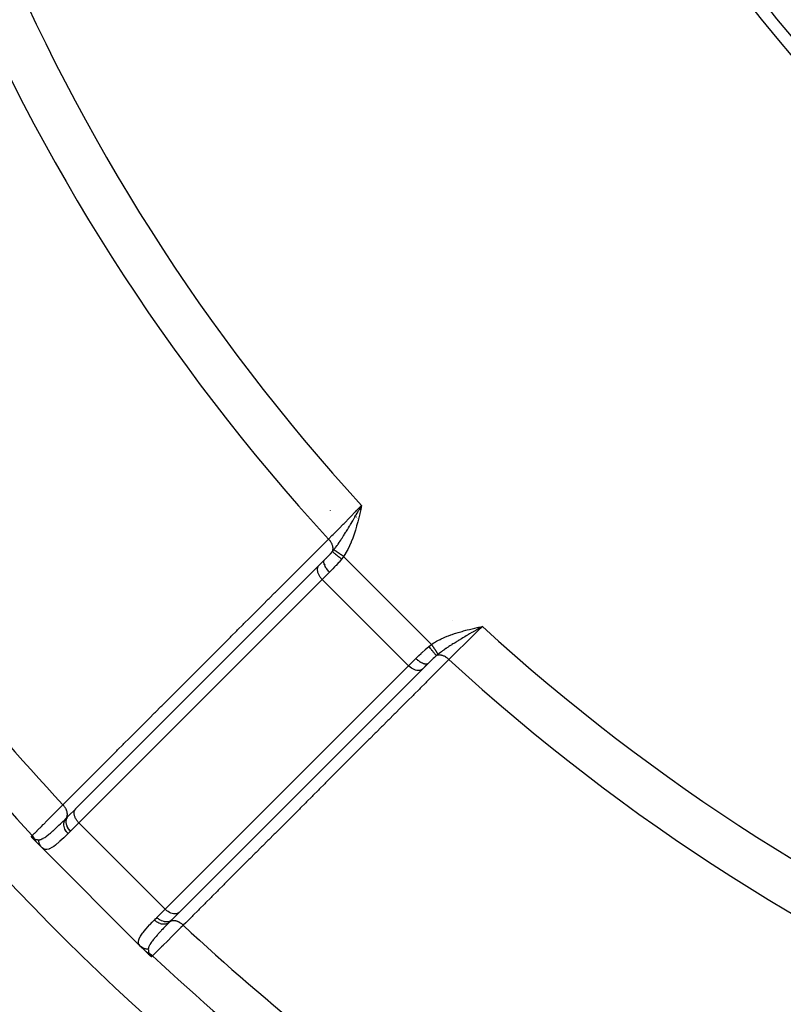
# Model space of a CAD drawing. Units: millimetres. Extents: x -345 to 575, y -396 to 396.
# Drawn here: x -324 to -292, y -74 to -34 of the extents above; entities that cross this region are included whole.
import ezdxf

# ---------------------------------------------------------------- set-up
doc = ezdxf.new("R2010")
doc.units = ezdxf.units.MM
doc.linetypes.add('DASHED', pattern=[9.652, 8.128, -1.524])
doc.layers.add('nevidi', color=4, linetype='DASHED')

msp = doc.modelspace()

# ---------------------------------------------------------------- linework, layer by layer
at = {"color": 2}
for p, q in [((-309.722, -53.839), (-309.632, -53.682)), ((-309.72, -53.839), (-309.632, -53.682)), ((-309.719, -53.84), (-309.632, -53.682)), ((-309.717, -53.84), (-309.632, -53.682)), ((-309.715, -53.84), (-309.632, -53.682)), ((-309.713, -53.841), (-309.632, -53.682)), ((-309.712, -53.841), (-309.632, -53.682)), ((-309.71, -53.842), (-309.632, -53.682)), ((-309.708, -53.842), (-309.632, -53.682)), ((-309.706, -53.842), (-309.632, -53.682)), ((-309.705, -53.843), (-309.632, -53.682)), ((-309.703, -53.843), (-309.632, -53.682)), ((-309.701, -53.844), (-309.632, -53.682)), ((-309.7, -53.844), (-309.632, -53.682)), ((-309.698, -53.844), (-309.632, -53.682)), ((-309.696, -53.845), (-309.632, -53.682)), ((-309.694, -53.845), (-309.632, -53.682)), ((-309.693, -53.846), (-309.632, -53.682)), ((-309.693, -53.787), (-309.662, -53.734)), ((-309.691, -53.846), (-309.632, -53.682)), ((-309.689, -53.846), (-309.632, -53.682)), ((-309.687, -53.847), (-309.632, -53.682)), ((-309.686, -53.847), (-309.632, -53.682)), ((-309.684, -53.848), (-309.632, -53.682)), ((-309.682, -53.848), (-309.632, -53.682)), ((-309.68, -53.848), (-309.632, -53.682)), ((-309.679, -53.849), (-309.632, -53.682)), ((-309.677, -53.849), (-309.632, -53.682)), ((-309.675, -53.85), (-309.632, -53.682)), ((-309.674, -53.85), (-309.632, -53.682)), ((-309.672, -53.85), (-309.632, -53.682)), ((-311.371, -56.129), (-311.148, -55.905)), ((-311.382, -56.14), (-321.352, -66.11)), ((-311.382, -56.14), (-311.371, -56.129)), ((-304.838, -58.672), (-304.682, -58.632)), ((-304.838, -58.67), (-304.682, -58.632)), ((-304.838, -58.668), (-304.682, -58.632)), ((-304.837, -58.676), (-304.682, -58.632)), ((-304.837, -58.675), (-304.682, -58.632)), ((-304.837, -58.673), (-304.682, -58.632)), ((-304.836, -58.681), (-304.682, -58.632)), ((-304.836, -58.679), (-304.682, -58.632)), ((-304.836, -58.678), (-304.682, -58.632)), ((-304.835, -58.684), (-304.682, -58.632)), ((-304.835, -58.683), (-304.682, -58.632)), ((-304.834, -58.689), (-304.682, -58.632)), ((-304.834, -58.687), (-304.682, -58.632)), ((-304.834, -58.686), (-304.682, -58.632)), ((-304.833, -58.694), (-304.682, -58.632)), ((-304.833, -58.692), (-304.682, -58.632)), ((-304.833, -58.69), (-304.682, -58.632)), ((-304.832, -58.698), (-304.682, -58.632)), ((-304.832, -58.697), (-304.682, -58.632)), ((-304.832, -58.695), (-304.682, -58.632)), ((-304.831, -58.701), (-304.682, -58.632)), ((-304.831, -58.7), (-304.682, -58.632)), ((-304.83, -58.706), (-304.682, -58.632)), ((-304.83, -58.705), (-304.682, -58.632)), ((-304.83, -58.703), (-304.682, -58.632)), ((-304.829, -58.711), (-304.682, -58.632)), ((-304.829, -58.709), (-304.682, -58.632)), ((-304.829, -58.708), (-304.682, -58.632)), ((-304.828, -58.716), (-304.682, -58.632)), ((-304.828, -58.714), (-304.682, -58.632)), ((-304.828, -58.712), (-304.682, -58.632)), ((-317.11, -70.352), (-307.14, -60.381)), ((-315.73, -60.478), (-315.728, -60.481)), ((-307.248, -60.49), (-307.137, -60.38)), ((-306.913, -60.154), (-307.14, -60.381)), ((-306.957, -60.199), (-307.129, -60.371)), ((-306.989, -60.232), (-306.905, -60.148)), ((-306.905, -60.148), (-306.913, -60.154)), ((-321.648, -66.405), (-321.342, -66.099)), ((-321.352, -66.11), (-321.342, -66.099)), ((-322.95, -67.471), (-323.045, -67.376)), ((-322.723, -67.699), (-322.926, -67.495)), ((-318.699, -71.723), (-322.723, -67.699)), ((-322.723, -67.699), (-318.699, -71.723)), ((-317.11, -70.352), (-317.418, -70.66)), ((-317.257, -70.5), (-317.405, -70.648)), ((-317.334, -70.577), (-317.108, -70.35)), ((-317.405, -70.648), (-317.418, -70.66)), ((-318.495, -71.926), (-318.698, -71.724)), ((-318.437, -71.984), (-318.471, -71.951)), ((-318.376, -72.045), (-318.433, -71.988))]:
    msp.add_line(p, q, dxfattribs=at)
for points in [[(-304.682, -58.632), (-304.774, -58.685), (-304.828, -58.717)], [(-323.045, -67.376), (-323.051, -67.37), (-323.053, -67.368), (-323.06, -67.362), (-323.062, -67.359), (-323.067, -67.353), (-323.071, -67.349), (-323.075, -67.345), (-323.08, -67.34), (-323.082, -67.337), (-323.087, -67.332), (-323.089, -67.33), (-323.09, -67.329), (-323.094, -67.324), (-323.097, -67.322), (-323.097, -67.321), (-323.103, -67.314), (-323.105, -67.312), (-323.11, -67.307), (-323.112, -67.303), (-323.116, -67.299), (-323.119, -67.295), (-323.122, -67.292), (-323.126, -67.287), (-323.127, -67.285), (-323.132, -67.279), (-323.133, -67.278), (-323.134, -67.277), (-323.138, -67.272), (-323.138, -67.271), (-323.142, -67.266), (-323.144, -67.264), (-323.147, -67.26), (-323.149, -67.257), (-323.151, -67.254), (-323.153, -67.251), (-323.155, -67.249), (-323.157, -67.245), (-323.158, -67.244), (-323.161, -67.24), (-323.162, -67.239), (-323.163, -67.237)], [(-318.237, -72.163), (-318.239, -72.161), (-318.24, -72.161), (-318.245, -72.157), (-318.247, -72.156), (-318.251, -72.153), (-318.254, -72.151), (-318.257, -72.149), (-318.262, -72.146), (-318.264, -72.144), (-318.27, -72.139), (-318.271, -72.138), (-318.277, -72.134), (-318.279, -72.133), (-318.279, -72.132), (-318.287, -72.126), (-318.289, -72.125), (-318.295, -72.12), (-318.299, -72.116), (-318.303, -72.112), (-318.31, -72.107), (-318.312, -72.105), (-318.321, -72.098), (-318.321, -72.097), (-318.324, -72.094), (-318.33, -72.089), (-318.332, -72.087), (-318.34, -72.08), (-318.343, -72.077), (-318.349, -72.071), (-318.355, -72.066), (-318.359, -72.062), (-318.366, -72.055), (-318.368, -72.053), (-318.376, -72.045)]]:
    msp.add_lwpolyline(points, dxfattribs=at)
for radius, start, end in [(55.5, 191.4316, 258.5684), (55, 209.4485, 240.5515)]:
    msp.add_arc((-250, 1), radius, start, end, dxfattribs=at)
at = {"layer": 'nevidi', "color": 7, "linetype": 'Continuous'}
for p, q in [((-310.901, -53.894), (-310.904, -53.892)), ((-309.848, -54.166), (-309.852, -54.163)), ((-309.798, -54.202), (-309.799, -54.201)), ((-309.783, -54.212), (-309.784, -54.211)), ((-310.213, -54.671), (-310.215, -54.668)), ((-310.369, -55.767), (-306.767, -59.369)), ((-310.947, -56.411), (-311.245, -56.709)), ((-311.245, -56.709), (-321.216, -66.68)), ((-311.245, -56.709), (-307.709, -60.245)), ((-305.909, -58.407), (-305.908, -58.406)), ((-314.313, -59.065), (-314.311, -59.067)), ((-305.945, -58.971), (-305.946, -58.97)), ((-305.131, -58.895), (-305.131, -58.895)), ((-307.709, -60.245), (-307.411, -59.947)), ((-317.68, -70.216), (-307.709, -60.245)), ((-321.216, -66.68), (-321.556, -67.02)), ((-321.216, -66.68), (-317.68, -70.216)), ((-318.02, -70.556), (-317.68, -70.216))]:
    msp.add_line(p, q, dxfattribs=at)
for points in [[(-310.988, -55.057), (-310.976, -55.045), (-310.85, -54.917), (-310.798, -54.865), (-310.774, -54.84), (-310.626, -54.691), (-310.583, -54.647), (-310.556, -54.62), (-310.387, -54.448), (-310.353, -54.414), (-310.325, -54.385), (-310.136, -54.194), (-310.113, -54.171), (-310.084, -54.141), (-309.878, -53.932), (-309.868, -53.921), (-309.838, -53.891), (-309.632, -53.682)], [(-310.773, -55.497), (-310.766, -55.488), (-310.738, -55.452), (-310.723, -55.433), (-310.697, -55.398), (-310.697, -55.397), (-310.64, -55.319), (-310.636, -55.314), (-310.627, -55.302), (-310.61, -55.277), (-310.599, -55.261), (-310.557, -55.202), (-310.55, -55.19), (-310.539, -55.174), (-310.523, -55.151), (-310.488, -55.099), (-310.464, -55.062), (-310.436, -55.021), (-310.434, -55.018), (-310.418, -54.992), (-310.385, -54.941), (-310.378, -54.93), (-310.35, -54.886), (-310.347, -54.882), (-310.328, -54.85), (-310.29, -54.79), (-310.277, -54.769), (-310.263, -54.746), (-310.217, -54.672), (-310.206, -54.653), (-310.202, -54.647), (-310.186, -54.62), (-310.175, -54.602), (-310.134, -54.534), (-310.113, -54.5), (-310.103, -54.483), (-310.086, -54.454), (-310.062, -54.414), (-310.024, -54.351), (-309.996, -54.304), (-309.994, -54.3), (-309.989, -54.291), (-309.985, -54.286), (-309.935, -54.199), (-309.916, -54.167), (-309.906, -54.15), (-309.865, -54.081), (-309.844, -54.046), (-309.842, -54.042), (-309.815, -53.995), (-309.807, -53.983), (-309.768, -53.915), (-309.754, -53.891), (-309.741, -53.87), (-309.723, -53.839)], [(-309.632, -53.682), (-309.669, -53.847), (-309.67, -53.851), (-309.708, -54.016), (-309.709, -54.02), (-309.749, -54.185), (-309.749, -54.189), (-309.791, -54.353), (-309.792, -54.357), (-309.836, -54.52), (-309.837, -54.524), (-309.885, -54.687), (-309.886, -54.691), (-309.937, -54.851), (-309.939, -54.855), (-309.994, -55.014), (-309.996, -55.018), (-310.057, -55.175), (-310.059, -55.178), (-310.126, -55.332), (-310.128, -55.336), (-310.202, -55.487), (-310.204, -55.49), (-310.287, -55.637), (-310.289, -55.641), (-310.369, -55.767)], [(-321.871, -65.937), (-321.732, -65.798), (-321.695, -65.762), (-321.473, -65.54), (-321.437, -65.503), (-321.215, -65.281), (-321.178, -65.245), (-320.956, -65.023), (-320.919, -64.986), (-320.697, -64.764), (-320.661, -64.727), (-320.439, -64.505), (-320.402, -64.469), (-320.18, -64.247), (-320.143, -64.21), (-319.921, -63.988), (-319.885, -63.952), (-319.663, -63.73), (-319.626, -63.693), (-319.404, -63.471), (-319.368, -63.435), (-319.145, -63.212), (-319.109, -63.176), (-318.887, -62.954), (-318.85, -62.917), (-318.628, -62.695), (-318.592, -62.659), (-318.369, -62.437), (-318.333, -62.4), (-318.111, -62.178), (-318.074, -62.142), (-317.852, -61.919), (-317.816, -61.883), (-317.593, -61.661), (-317.557, -61.624), (-317.335, -61.402), (-317.298, -61.366), (-317.076, -61.144), (-317.04, -61.107), (-316.817, -60.885), (-316.781, -60.849), (-316.559, -60.626), (-316.522, -60.59), (-316.3, -60.368), (-316.264, -60.331), (-316.041, -60.109), (-316.005, -60.073), (-315.783, -59.851), (-315.746, -59.814), (-315.524, -59.592), (-315.488, -59.556), (-315.265, -59.333), (-315.229, -59.297), (-315.007, -59.075), (-314.97, -59.038), (-314.748, -58.816), (-314.712, -58.78), (-314.489, -58.558), (-314.453, -58.521), (-314.231, -58.299), (-314.194, -58.263), (-313.972, -58.04), (-313.936, -58.004), (-313.713, -57.782), (-313.677, -57.745), (-313.455, -57.523), (-313.418, -57.487), (-313.196, -57.265), (-313.16, -57.228), (-312.937, -57.006), (-312.901, -56.97), (-312.679, -56.747), (-312.642, -56.711), (-312.42, -56.489), (-312.383, -56.452), (-312.161, -56.23), (-312.125, -56.194), (-311.903, -55.972), (-311.866, -55.935), (-311.644, -55.713), (-311.607, -55.677), (-311.385, -55.454), (-311.349, -55.418), (-311.127, -55.196), (-311.09, -55.16), (-310.988, -55.057)], [(-310.826, -55.563), (-310.821, -55.551), (-310.815, -55.531), (-310.815, -55.53), (-310.814, -55.528), (-310.81, -55.511), (-310.807, -55.489), (-310.806, -55.487), (-310.806, -55.486), (-310.805, -55.467), (-310.804, -55.444), (-310.804, -55.442), (-310.804, -55.441), (-310.805, -55.42), (-310.808, -55.396), (-310.808, -55.394), (-310.808, -55.393), (-310.812, -55.371), (-310.818, -55.347), (-310.818, -55.344), (-310.818, -55.344), (-310.825, -55.321), (-310.833, -55.296), (-310.834, -55.294), (-310.835, -55.293), (-310.844, -55.27), (-310.855, -55.246), (-310.856, -55.243), (-310.868, -55.219), (-310.882, -55.195), (-310.884, -55.193), (-310.884, -55.192), (-310.898, -55.169), (-310.914, -55.146), (-310.916, -55.144), (-310.916, -55.143), (-310.933, -55.121), (-310.95, -55.099), (-310.952, -55.096), (-310.953, -55.096), (-310.971, -55.075), (-310.988, -55.057)], [(-311.148, -55.905), (-311.094, -55.851), (-311.078, -55.835), (-311.067, -55.823), (-310.995, -55.749), (-310.991, -55.745), (-310.983, -55.737), (-310.978, -55.732), (-310.972, -55.725), (-310.913, -55.661), (-310.901, -55.649), (-310.883, -55.628), (-310.842, -55.581), (-310.834, -55.572), (-310.827, -55.563)], [(-310.826, -55.563), (-310.803, -55.534), (-310.799, -55.53), (-310.775, -55.5), (-310.773, -55.497)], [(-310.452, -55.875), (-310.488, -55.849), (-310.49, -55.848), (-310.497, -55.842), (-310.498, -55.841), (-310.53, -55.817), (-310.532, -55.815), (-310.547, -55.804), (-310.548, -55.803), (-310.571, -55.785), (-310.573, -55.783), (-310.595, -55.766), (-310.596, -55.765), (-310.611, -55.754), (-310.613, -55.752), (-310.64, -55.73), (-310.641, -55.73), (-310.649, -55.724), (-310.65, -55.722), (-310.682, -55.696), (-310.683, -55.696), (-310.684, -55.695), (-310.685, -55.694), (-310.716, -55.668), (-310.717, -55.667), (-310.72, -55.665), (-310.72, -55.664), (-310.744, -55.644), (-310.745, -55.643), (-310.752, -55.637), (-310.753, -55.636), (-310.769, -55.622), (-310.77, -55.621), (-310.78, -55.612), (-310.78, -55.611), (-310.79, -55.602), (-310.791, -55.602), (-310.802, -55.591), (-310.802, -55.59), (-310.807, -55.586), (-310.807, -55.585), (-310.818, -55.574), (-310.818, -55.574), (-310.819, -55.572), (-310.82, -55.572), (-310.826, -55.563)], [(-310.369, -55.767), (-310.371, -55.766), (-310.387, -55.755), (-310.389, -55.754), (-310.405, -55.743), (-310.407, -55.742), (-310.413, -55.738), (-310.414, -55.737), (-310.422, -55.731), (-310.425, -55.73), (-310.44, -55.719), (-310.443, -55.718), (-310.458, -55.708), (-310.46, -55.706), (-310.464, -55.704), (-310.465, -55.703), (-310.475, -55.696), (-310.478, -55.694), (-310.493, -55.684), (-310.495, -55.683), (-310.51, -55.673), (-310.512, -55.671), (-310.513, -55.671), (-310.514, -55.67), (-310.527, -55.662), (-310.529, -55.66), (-310.543, -55.65), (-310.546, -55.649), (-310.56, -55.64), (-310.56, -55.639), (-310.561, -55.639), (-310.562, -55.638), (-310.575, -55.629), (-310.578, -55.627), (-310.591, -55.619), (-310.593, -55.617), (-310.604, -55.61), (-310.605, -55.609), (-310.606, -55.608), (-310.608, -55.607), (-310.621, -55.599), (-310.623, -55.597), (-310.635, -55.589), (-310.637, -55.588), (-310.645, -55.583), (-310.645, -55.582), (-310.648, -55.58), (-310.65, -55.579), (-310.661, -55.571), (-310.663, -55.57), (-310.674, -55.563), (-310.675, -55.562), (-310.681, -55.558), (-310.681, -55.558), (-310.686, -55.555), (-310.687, -55.554), (-310.697, -55.547), (-310.699, -55.546), (-310.708, -55.54), (-310.709, -55.539), (-310.712, -55.537), (-310.713, -55.537), (-310.718, -55.534), (-310.719, -55.533), (-310.727, -55.527), (-310.729, -55.526), (-310.736, -55.521), (-310.737, -55.521), (-310.738, -55.52), (-310.739, -55.519), (-310.744, -55.516), (-310.745, -55.515), (-310.752, -55.511), (-310.753, -55.51), (-310.758, -55.506), (-310.759, -55.506), (-310.759, -55.506), (-310.759, -55.506), (-310.764, -55.502), (-310.765, -55.502), (-310.769, -55.499), (-310.77, -55.499), (-310.773, -55.497)], [(-310.947, -56.411), (-310.983, -56.373), (-310.985, -56.371), (-310.986, -56.37), (-311.023, -56.327), (-311.025, -56.325), (-311.029, -56.32), (-311.059, -56.28), (-311.061, -56.278), (-311.068, -56.268), (-311.092, -56.232), (-311.093, -56.23), (-311.101, -56.217), (-311.12, -56.185), (-311.121, -56.183), (-311.13, -56.166), (-311.143, -56.139), (-311.144, -56.137), (-311.152, -56.117), (-311.16, -56.095), (-311.161, -56.093), (-311.168, -56.07), (-311.172, -56.053), (-311.172, -56.051), (-311.177, -56.027), (-311.178, -56.015), (-311.178, -56.013), (-311.179, -55.988), (-311.178, -55.98), (-311.178, -55.979), (-311.174, -55.954), (-311.173, -55.949), (-311.173, -55.948), (-311.163, -55.925), (-311.162, -55.923), (-311.161, -55.922), (-311.148, -55.905)], [(-310.452, -55.875), (-310.554, -55.997), (-310.571, -56.017), (-310.573, -56.019), (-310.682, -56.139), (-310.699, -56.157), (-310.738, -56.198), (-310.809, -56.272), (-310.826, -56.29), (-310.901, -56.366), (-310.935, -56.399), (-310.947, -56.411)], [(-310.369, -55.767), (-310.405, -55.815), (-310.41, -55.822), (-310.415, -55.827), (-310.448, -55.87), (-310.452, -55.875)], [(-311.245, -56.709), (-311.261, -56.693), (-311.284, -56.668), (-311.305, -56.642), (-311.325, -56.616), (-311.343, -56.588), (-311.36, -56.561), (-311.376, -56.533), (-311.39, -56.505), (-311.402, -56.477), (-311.413, -56.449), (-311.421, -56.421), (-311.428, -56.393), (-311.433, -56.365), (-311.437, -56.339), (-311.438, -56.312), (-311.437, -56.287), (-311.435, -56.263), (-311.43, -56.239), (-311.424, -56.217), (-311.416, -56.195), (-311.406, -56.175), (-311.395, -56.157), (-311.382, -56.14)], [(-306.767, -59.369), (-306.699, -59.325), (-306.652, -59.295), (-306.561, -59.243), (-306.512, -59.216), (-306.418, -59.168), (-306.369, -59.144), (-306.274, -59.1), (-306.224, -59.078), (-306.127, -59.038), (-306.076, -59.018), (-305.977, -58.981), (-305.925, -58.962), (-305.826, -58.929), (-305.773, -58.912), (-305.672, -58.88), (-305.619, -58.865), (-305.518, -58.836), (-305.465, -58.821), (-305.363, -58.794), (-305.309, -58.78), (-305.207, -58.754), (-305.153, -58.741), (-305.049, -58.716), (-304.996, -58.704), (-304.893, -58.68), (-304.839, -58.667), (-304.736, -58.644), (-304.682, -58.632)], [(-304.828, -58.717), (-304.87, -58.741), (-304.919, -58.77), (-304.973, -58.802), (-304.983, -58.808), (-305.065, -58.856), (-305.081, -58.865), (-305.117, -58.886), (-305.21, -58.941), (-305.259, -58.97), (-305.26, -58.97), (-305.285, -58.985), (-305.301, -58.995), (-305.352, -59.025), (-305.401, -59.054), (-305.483, -59.103), (-305.491, -59.108), (-305.539, -59.137), (-305.621, -59.186), (-305.629, -59.191), (-305.672, -59.217), (-305.675, -59.219), (-305.738, -59.258), (-305.761, -59.272), (-305.807, -59.3), (-305.85, -59.328), (-305.89, -59.352), (-305.935, -59.381), (-305.942, -59.386), (-306.015, -59.433), (-306.018, -59.434), (-306.059, -59.461), (-306.093, -59.484), (-306.138, -59.514), (-306.174, -59.539), (-306.179, -59.541), (-306.255, -59.594), (-306.263, -59.6), (-306.295, -59.622), (-306.319, -59.64), (-306.361, -59.67), (-306.369, -59.675), (-306.406, -59.703), (-306.452, -59.738), (-306.477, -59.757), (-306.497, -59.773)], [(-304.682, -58.632), (-304.698, -58.648), (-304.852, -58.799), (-304.922, -58.868), (-304.951, -58.897), (-305.116, -59.059), (-305.171, -59.114), (-305.201, -59.143), (-305.373, -59.313), (-305.414, -59.354), (-305.443, -59.382), (-305.619, -59.556), (-305.648, -59.584), (-305.675, -59.611), (-305.851, -59.784), (-305.866, -59.8), (-305.892, -59.824), (-306.057, -59.988)], [(-307.411, -59.947), (-307.366, -59.901), (-307.308, -59.844), (-307.29, -59.826), (-307.198, -59.738), (-307.175, -59.716), (-307.157, -59.699), (-307.036, -59.589), (-307.019, -59.573), (-307.017, -59.571), (-306.89, -59.464), (-306.875, -59.452)], [(-306.875, -59.452), (-306.828, -59.415), (-306.827, -59.415), (-306.822, -59.41), (-306.773, -59.373), (-306.767, -59.369)], [(-306.563, -59.826), (-306.571, -59.82), (-306.572, -59.82), (-306.574, -59.818), (-306.574, -59.817), (-306.584, -59.808), (-306.585, -59.807), (-306.591, -59.802), (-306.591, -59.801), (-306.601, -59.792), (-306.602, -59.791), (-306.612, -59.78), (-306.612, -59.779), (-306.62, -59.771), (-306.621, -59.77), (-306.637, -59.752), (-306.637, -59.752), (-306.642, -59.746), (-306.643, -59.745), (-306.665, -59.72), (-306.666, -59.719), (-306.666, -59.718), (-306.667, -59.717), (-306.693, -59.687), (-306.694, -59.685), (-306.696, -59.682), (-306.697, -59.681), (-306.721, -59.652), (-306.722, -59.65), (-306.73, -59.64), (-306.731, -59.639), (-306.751, -59.614), (-306.752, -59.613), (-306.766, -59.595), (-306.767, -59.594), (-306.782, -59.575), (-306.783, -59.573), (-306.804, -59.547), (-306.804, -59.546), (-306.814, -59.534), (-306.815, -59.532), (-306.842, -59.497), (-306.842, -59.496), (-306.846, -59.491), (-306.847, -59.49), (-306.875, -59.452)], [(-306.497, -59.773), (-306.499, -59.77), (-306.499, -59.769), (-306.502, -59.765), (-306.503, -59.764), (-306.505, -59.76), (-306.506, -59.759), (-306.506, -59.759), (-306.507, -59.758), (-306.51, -59.752), (-306.511, -59.751), (-306.515, -59.745), (-306.516, -59.744), (-306.519, -59.739), (-306.519, -59.739), (-306.52, -59.737), (-306.521, -59.736), (-306.526, -59.729), (-306.527, -59.728), (-306.532, -59.72), (-306.533, -59.718), (-306.537, -59.713), (-306.537, -59.713), (-306.539, -59.71), (-306.54, -59.708), (-306.546, -59.7), (-306.547, -59.698), (-306.553, -59.689), (-306.554, -59.687), (-306.557, -59.682), (-306.558, -59.681), (-306.561, -59.677), (-306.562, -59.675), (-306.569, -59.665), (-306.57, -59.663), (-306.577, -59.652), (-306.579, -59.65), (-306.582, -59.646), (-306.582, -59.645), (-306.586, -59.639), (-306.588, -59.637), (-306.595, -59.626), (-306.597, -59.623), (-306.605, -59.612), (-306.606, -59.609), (-306.609, -59.606), (-306.609, -59.605), (-306.615, -59.597), (-306.616, -59.595), (-306.625, -59.582), (-306.626, -59.58), (-306.635, -59.567), (-306.636, -59.564), (-306.638, -59.562), (-306.639, -59.561), (-306.645, -59.551), (-306.647, -59.548), (-306.656, -59.535), (-306.658, -59.532), (-306.667, -59.518), (-306.669, -59.516), (-306.669, -59.515), (-306.67, -59.514), (-306.678, -59.502), (-306.68, -59.499), (-306.69, -59.485), (-306.691, -59.482), (-306.701, -59.468), (-306.702, -59.466), (-306.703, -59.465), (-306.703, -59.465), (-306.712, -59.451), (-306.714, -59.448), (-306.724, -59.433), (-306.726, -59.431), (-306.736, -59.416), (-306.736, -59.415), (-306.737, -59.414), (-306.738, -59.413), (-306.748, -59.398), (-306.749, -59.396), (-306.759, -59.381), (-306.761, -59.378), (-306.767, -59.369)], [(-306.057, -59.988), (-306.196, -60.127), (-306.232, -60.163), (-306.454, -60.385), (-306.491, -60.422), (-306.713, -60.644), (-306.75, -60.68), (-306.972, -60.903), (-307.008, -60.939), (-307.23, -61.161), (-307.267, -61.198), (-307.489, -61.42), (-307.525, -61.456), (-307.747, -61.679), (-307.784, -61.715), (-308.006, -61.937), (-308.043, -61.974), (-308.265, -62.196), (-308.301, -62.232), (-308.523, -62.455), (-308.56, -62.491), (-308.782, -62.713), (-308.818, -62.75), (-309.04, -62.972), (-309.077, -63.009), (-309.299, -63.231), (-309.336, -63.267), (-309.558, -63.489), (-309.594, -63.526), (-309.816, -63.748), (-309.853, -63.785), (-310.075, -64.007), (-310.111, -64.043), (-310.333, -64.265), (-310.37, -64.302), (-310.592, -64.524), (-310.629, -64.561), (-310.851, -64.783), (-310.887, -64.819), (-311.109, -65.041), (-311.146, -65.078), (-311.368, -65.3), (-311.404, -65.336), (-311.626, -65.559), (-311.663, -65.595), (-311.885, -65.817), (-311.922, -65.854), (-312.144, -66.076), (-312.18, -66.113), (-312.402, -66.335), (-312.439, -66.371), (-312.661, -66.593), (-312.697, -66.63), (-312.919, -66.852), (-312.956, -66.889), (-313.178, -67.111), (-313.215, -67.147), (-313.437, -67.369), (-313.473, -67.406), (-313.695, -67.628), (-313.732, -67.665), (-313.954, -67.887), (-313.99, -67.923), (-314.212, -68.145), (-314.249, -68.182), (-314.471, -68.404), (-314.507, -68.44), (-314.73, -68.663), (-314.766, -68.699), (-314.988, -68.921), (-315.025, -68.958), (-315.247, -69.18), (-315.283, -69.216), (-315.505, -69.439), (-315.542, -69.475), (-315.764, -69.697), (-315.8, -69.734), (-316.023, -69.956), (-316.059, -69.992), (-316.281, -70.215), (-316.318, -70.251), (-316.54, -70.473), (-316.576, -70.51), (-316.798, -70.732), (-316.835, -70.768), (-316.937, -70.871)], [(-306.913, -60.154), (-306.923, -60.162), (-306.924, -60.162), (-306.939, -60.169), (-306.949, -60.173), (-306.951, -60.173), (-306.97, -60.177), (-306.98, -60.178), (-306.981, -60.178), (-307.007, -60.179), (-307.015, -60.178), (-307.016, -60.178), (-307.048, -60.173), (-307.053, -60.172), (-307.055, -60.172), (-307.093, -60.161), (-307.095, -60.16), (-307.097, -60.16), (-307.139, -60.143), (-307.141, -60.142), (-307.185, -60.12), (-307.187, -60.119), (-307.191, -60.116), (-307.232, -60.092), (-307.234, -60.09), (-307.242, -60.085), (-307.28, -60.059), (-307.282, -60.058), (-307.294, -60.049), (-307.327, -60.023), (-307.329, -60.022), (-307.345, -60.008), (-307.373, -59.983), (-307.375, -59.982), (-307.395, -59.963), (-307.411, -59.947)], [(-306.563, -59.827), (-306.581, -59.842), (-306.636, -59.89), (-306.649, -59.901), (-306.705, -59.953), (-306.724, -59.971), (-306.725, -59.972), (-306.737, -59.983), (-306.745, -59.991), (-306.811, -60.055), (-306.823, -60.067), (-306.897, -60.139), (-306.905, -60.148)], [(-306.497, -59.773), (-306.526, -59.796), (-306.53, -59.799), (-306.56, -59.824), (-306.563, -59.826)], [(-306.057, -59.988), (-306.071, -59.974), (-306.093, -59.955), (-306.096, -59.953), (-306.096, -59.952), (-306.117, -59.935), (-306.14, -59.918), (-306.143, -59.916), (-306.144, -59.916), (-306.166, -59.901), (-306.189, -59.886), (-306.192, -59.884), (-306.193, -59.884), (-306.216, -59.87), (-306.239, -59.858), (-306.243, -59.856), (-306.266, -59.846), (-306.29, -59.836), (-306.293, -59.835), (-306.294, -59.834), (-306.317, -59.826), (-306.341, -59.819), (-306.344, -59.818), (-306.344, -59.818), (-306.367, -59.813), (-306.39, -59.809), (-306.393, -59.808), (-306.394, -59.808), (-306.416, -59.806), (-306.438, -59.804), (-306.441, -59.804), (-306.442, -59.804), (-306.463, -59.805), (-306.483, -59.806), (-306.486, -59.806), (-306.487, -59.806), (-306.507, -59.809), (-306.526, -59.814), (-306.528, -59.814), (-306.53, -59.815), (-306.548, -59.82), (-306.563, -59.826)], [(-307.14, -60.381), (-307.175, -60.406), (-307.217, -60.424), (-307.263, -60.435), (-307.312, -60.438), (-307.365, -60.433), (-307.421, -60.421), (-307.477, -60.402), (-307.533, -60.376), (-307.588, -60.343), (-307.642, -60.305), (-307.692, -60.261), (-307.709, -60.245)], [(-323.124, -67.198), (-323.123, -67.197), (-323.113, -67.188), (-323.093, -67.167), (-323.086, -67.161), (-323.044, -67.118), (-323.031, -67.105), (-323.021, -67.095), (-322.941, -67.014), (-322.927, -67), (-322.922, -66.996), (-322.822, -66.895), (-322.804, -66.877), (-322.75, -66.823), (-322.676, -66.747), (-322.655, -66.727), (-322.531, -66.602), (-322.505, -66.575), (-322.481, -66.551), (-322.309, -66.378), (-322.282, -66.351), (-322.267, -66.337), (-322.089, -66.156), (-322.058, -66.126), (-321.963, -66.03), (-321.871, -65.937)], [(-321.742, -66.498), (-321.731, -66.484), (-321.724, -66.473), (-321.721, -66.47), (-321.719, -66.466), (-321.711, -66.45), (-321.704, -66.435), (-321.703, -66.431), (-321.702, -66.429), (-321.696, -66.411), (-321.692, -66.392), (-321.691, -66.388), (-321.691, -66.388), (-321.688, -66.368), (-321.686, -66.346), (-321.686, -66.344), (-321.686, -66.341), (-321.686, -66.323), (-321.687, -66.297), (-321.687, -66.296), (-321.688, -66.291), (-321.69, -66.275), (-321.695, -66.248), (-321.696, -66.244), (-321.697, -66.239), (-321.7, -66.225), (-321.708, -66.198), (-321.711, -66.19), (-321.713, -66.185), (-321.717, -66.174), (-321.728, -66.147), (-321.733, -66.136), (-321.735, -66.131), (-321.739, -66.123), (-321.753, -66.096), (-321.761, -66.082), (-321.764, -66.077), (-321.766, -66.073), (-321.783, -66.046), (-321.795, -66.029), (-321.798, -66.024), (-321.799, -66.023), (-321.818, -65.997), (-321.833, -65.979), (-321.836, -65.976), (-321.837, -65.974), (-321.857, -65.951), (-321.871, -65.937)], [(-321.216, -66.68), (-321.232, -66.663), (-321.254, -66.638), (-321.275, -66.613), (-321.295, -66.586), (-321.314, -66.559), (-321.331, -66.532), (-321.347, -66.504), (-321.361, -66.475), (-321.373, -66.447), (-321.383, -66.419), (-321.392, -66.391), (-321.399, -66.363), (-321.404, -66.336), (-321.407, -66.309), (-321.409, -66.283), (-321.408, -66.258), (-321.405, -66.233), (-321.401, -66.21), (-321.395, -66.187), (-321.387, -66.166), (-321.377, -66.146), (-321.365, -66.127), (-321.352, -66.11)], [(-322.857, -67.371), (-322.855, -67.371), (-322.817, -67.367), (-322.8, -67.364), (-322.788, -67.361), (-322.774, -67.357), (-322.729, -67.339), (-322.686, -67.318), (-322.682, -67.316), (-322.671, -67.31), (-322.616, -67.276), (-322.57, -67.245), (-322.553, -67.233), (-322.541, -67.225), (-322.468, -67.169), (-322.439, -67.146), (-322.419, -67.13), (-322.376, -67.094), (-322.291, -67.02), (-322.277, -67.008), (-322.269, -67), (-322.185, -66.925), (-322.127, -66.871), (-322.102, -66.848), (-322.029, -66.779), (-321.966, -66.719), (-321.949, -66.702), (-321.922, -66.676), (-321.765, -66.522), (-321.757, -66.513), (-321.746, -66.503)], [(-321.657, -67.121), (-321.689, -67.086), (-321.692, -67.082), (-321.693, -67.081), (-321.725, -67.039), (-321.728, -67.034), (-321.729, -67.033), (-321.757, -66.988), (-321.76, -66.984), (-321.761, -66.983), (-321.784, -66.936), (-321.786, -66.931), (-321.787, -66.93), (-321.805, -66.882), (-321.807, -66.878), (-321.807, -66.877), (-321.82, -66.828), (-321.821, -66.824), (-321.821, -66.823), (-321.828, -66.775), (-321.829, -66.77), (-321.829, -66.769), (-321.83, -66.722), (-321.83, -66.718), (-321.83, -66.717), (-321.825, -66.671), (-321.824, -66.667), (-321.824, -66.666), (-321.814, -66.623), (-321.812, -66.619), (-321.812, -66.618), (-321.796, -66.578), (-321.795, -66.575), (-321.794, -66.574), (-321.773, -66.537), (-321.771, -66.534), (-321.77, -66.533), (-321.746, -66.503)], [(-321.746, -66.503), (-321.704, -66.461), (-321.697, -66.454), (-321.654, -66.411), (-321.651, -66.408), (-321.648, -66.405)], [(-321.556, -67.02), (-321.591, -66.982), (-321.592, -66.981), (-321.594, -66.978), (-321.629, -66.934), (-321.629, -66.933), (-321.635, -66.925), (-321.661, -66.883), (-321.662, -66.882), (-321.669, -66.869), (-321.688, -66.83), (-321.689, -66.829), (-321.696, -66.811), (-321.709, -66.776), (-321.71, -66.775), (-321.717, -66.752), (-321.724, -66.722), (-321.724, -66.721), (-321.729, -66.694), (-321.732, -66.668), (-321.732, -66.667), (-321.734, -66.636), (-321.734, -66.616), (-321.734, -66.615), (-321.731, -66.581), (-321.729, -66.566), (-321.728, -66.565), (-321.72, -66.528), (-321.717, -66.519), (-321.717, -66.518), (-321.701, -66.48), (-321.699, -66.475), (-321.698, -66.474), (-321.675, -66.437), (-321.674, -66.436), (-321.674, -66.435), (-321.648, -66.405)], [(-323.163, -67.237), (-323.163, -67.237), (-323.143, -67.217), (-323.137, -67.212), (-323.137, -67.211), (-323.124, -67.198)], [(-323.163, -67.237), (-323.161, -67.239), (-323.161, -67.239), (-323.157, -67.242), (-323.157, -67.242), (-323.154, -67.246), (-323.153, -67.246), (-323.15, -67.25), (-323.15, -67.25), (-323.146, -67.253), (-323.146, -67.253), (-323.142, -67.257), (-323.142, -67.257), (-323.138, -67.26), (-323.138, -67.26), (-323.134, -67.263), (-323.134, -67.263), (-323.131, -67.267), (-323.131, -67.267), (-323.127, -67.27), (-323.127, -67.27), (-323.124, -67.273), (-323.123, -67.273), (-323.121, -67.275), (-323.12, -67.276), (-323.12, -67.276), (-323.116, -67.279), (-323.116, -67.279), (-323.113, -67.281), (-323.113, -67.282), (-323.11, -67.284), (-323.11, -67.284), (-323.107, -67.286), (-323.106, -67.287), (-323.106, -67.287), (-323.103, -67.289), (-323.103, -67.289), (-323.1, -67.292), (-323.1, -67.292), (-323.097, -67.294), (-323.097, -67.294), (-323.094, -67.297), (-323.094, -67.297), (-323.091, -67.299), (-323.091, -67.299), (-323.088, -67.301), (-323.088, -67.301), (-323.086, -67.303), (-323.086, -67.303), (-323.083, -67.305), (-323.083, -67.305), (-323.08, -67.307), (-323.08, -67.307), (-323.078, -67.309), (-323.078, -67.309), (-323.076, -67.31), (-323.075, -67.311), (-323.075, -67.311), (-323.073, -67.312), (-323.073, -67.312), (-323.07, -67.314), (-323.07, -67.314), (-323.068, -67.316), (-323.068, -67.316), (-323.066, -67.317), (-323.066, -67.317), (-323.064, -67.319), (-323.064, -67.319), (-323.062, -67.32), (-323.062, -67.32), (-323.06, -67.322), (-323.06, -67.322), (-323.059, -67.322), (-323.058, -67.323), (-323.058, -67.323), (-323.056, -67.324), (-323.056, -67.324), (-323.054, -67.325), (-323.054, -67.325), (-323.052, -67.327), (-323.052, -67.327), (-323.05, -67.328), (-323.05, -67.328), (-323.049, -67.329), (-323.049, -67.329), (-323.047, -67.33), (-323.047, -67.33), (-323.046, -67.331), (-323.046, -67.331), (-323.044, -67.332), (-323.044, -67.332), (-323.043, -67.333), (-323.043, -67.333), (-323.041, -67.334), (-323.041, -67.334), (-323.04, -67.334), (-323.04, -67.334), (-323.039, -67.335), (-323.039, -67.335), (-323.038, -67.336), (-323.037, -67.336), (-323.036, -67.337), (-323.036, -67.337), (-323.035, -67.337), (-323.035, -67.337), (-323.034, -67.338), (-323.034, -67.338), (-323.033, -67.339), (-323.033, -67.339), (-323.032, -67.339)], [(-323.031, -67.34), (-323.051, -67.3), (-323.053, -67.295), (-323.056, -67.29), (-323.057, -67.289), (-323.085, -67.246), (-323.088, -67.241), (-323.088, -67.241), (-323.088, -67.24), (-323.124, -67.198)], [(-321.657, -67.121), (-321.749, -67.211), (-321.809, -67.268), (-321.836, -67.293), (-321.99, -67.434), (-322.014, -67.456), (-322.016, -67.458), (-322.153, -67.572), (-322.174, -67.588), (-322.243, -67.64), (-322.297, -67.676), (-322.316, -67.688), (-322.423, -67.744), (-322.433, -67.748), (-322.439, -67.75), (-322.532, -67.774), (-322.547, -67.775), (-322.588, -67.773), (-322.629, -67.762), (-322.642, -67.757), (-322.718, -67.703), (-322.723, -67.699)], [(-321.556, -67.02), (-321.6, -67.064), (-321.607, -67.071), (-321.651, -67.115), (-321.657, -67.121)], [(-323.031, -67.34), (-323.018, -67.345), (-323.006, -67.348), (-323.003, -67.349), (-322.983, -67.354), (-322.964, -67.358), (-322.961, -67.359), (-322.953, -67.361), (-322.915, -67.366), (-322.91, -67.367), (-322.901, -67.368), (-322.887, -67.369), (-322.86, -67.371), (-322.857, -67.371)], [(-322.926, -67.495), (-322.942, -67.479), (-322.947, -67.473), (-322.948, -67.472), (-322.967, -67.449), (-322.967, -67.449), (-322.968, -67.448), (-322.982, -67.429), (-322.986, -67.422), (-322.987, -67.421), (-323.003, -67.396), (-323.003, -67.395), (-323.004, -67.394), (-323.015, -67.374), (-323.018, -67.367), (-323.019, -67.366), (-323.03, -67.34)], [(-322.723, -67.699), (-322.739, -67.681), (-322.741, -67.679), (-322.758, -67.659), (-322.759, -67.657), (-322.761, -67.655), (-322.774, -67.637), (-322.776, -67.635), (-322.79, -67.613), (-322.791, -67.611), (-322.794, -67.606), (-322.795, -67.604), (-322.804, -67.588), (-322.805, -67.586), (-322.816, -67.562), (-322.817, -67.56), (-322.821, -67.551), (-322.822, -67.548), (-322.827, -67.536), (-322.828, -67.534), (-322.836, -67.509), (-322.837, -67.506), (-322.841, -67.492), (-322.842, -67.489), (-322.844, -67.481), (-322.845, -67.479), (-322.85, -67.453), (-322.85, -67.45), (-322.853, -67.43), (-322.854, -67.428), (-322.854, -67.424), (-322.854, -67.422), (-322.857, -67.396), (-322.857, -67.393), (-322.857, -67.371)], [(-318.121, -70.657), (-318.078, -70.614), (-318.071, -70.607), (-318.026, -70.562), (-318.02, -70.556)], [(-317.418, -70.66), (-317.434, -70.673), (-317.435, -70.674), (-317.458, -70.689), (-317.473, -70.698), (-317.474, -70.698), (-317.504, -70.712), (-317.517, -70.716), (-317.518, -70.717), (-317.554, -70.726), (-317.564, -70.728), (-317.565, -70.728), (-317.608, -70.733), (-317.614, -70.734), (-317.615, -70.734), (-317.665, -70.733), (-317.666, -70.733), (-317.667, -70.732), (-317.719, -70.725), (-317.721, -70.724), (-317.723, -70.724), (-317.774, -70.71), (-317.775, -70.71), (-317.782, -70.707), (-317.828, -70.689), (-317.829, -70.689), (-317.84, -70.683), (-317.881, -70.663), (-317.882, -70.662), (-317.898, -70.653), (-317.932, -70.63), (-317.933, -70.629), (-317.952, -70.615), (-317.98, -70.593), (-317.981, -70.592), (-318.003, -70.572), (-318.02, -70.556)], [(-317.11, -70.352), (-317.146, -70.377), (-317.187, -70.395), (-317.233, -70.405), (-317.283, -70.409), (-317.336, -70.404), (-317.391, -70.392), (-317.447, -70.373), (-317.504, -70.347), (-317.559, -70.314), (-317.613, -70.275), (-317.663, -70.232), (-317.68, -70.216)], [(-318.699, -71.723), (-318.751, -71.654), (-318.757, -71.642), (-318.773, -71.588), (-318.775, -71.561), (-318.775, -71.547), (-318.756, -71.455), (-318.75, -71.439), (-318.748, -71.433), (-318.699, -71.334), (-318.688, -71.316), (-318.64, -71.243), (-318.604, -71.195), (-318.588, -71.174), (-318.476, -71.037), (-318.458, -71.016), (-318.456, -71.014), (-318.318, -70.861), (-318.293, -70.836), (-318.211, -70.749), (-318.131, -70.668), (-318.121, -70.657)], [(-317.503, -70.746), (-317.616, -70.861), (-317.651, -70.896), (-317.676, -70.922), (-317.72, -70.967), (-317.746, -70.994), (-317.778, -71.028), (-317.825, -71.078), (-317.848, -71.102), (-317.861, -71.116), (-317.924, -71.184), (-317.964, -71.228), (-317.98, -71.246), (-318, -71.269), (-318.008, -71.277), (-318.054, -71.329), (-318.093, -71.375), (-318.113, -71.399), (-318.13, -71.419), (-318.132, -71.422), (-318.169, -71.468), (-318.198, -71.506), (-318.22, -71.535), (-318.225, -71.541), (-318.233, -71.553), (-318.253, -71.581), (-318.276, -71.616), (-318.296, -71.648), (-318.301, -71.655), (-318.31, -71.671), (-318.316, -71.682), (-318.329, -71.708), (-318.339, -71.729), (-318.352, -71.76), (-318.353, -71.762), (-318.357, -71.774), (-318.364, -71.799), (-318.366, -71.809), (-318.367, -71.817), (-318.371, -71.852), (-318.371, -71.853), (-318.371, -71.857)], [(-316.937, -70.871), (-316.948, -70.881), (-317.033, -70.966), (-317.157, -71.089), (-317.187, -71.119), (-317.339, -71.27), (-317.377, -71.307), (-317.403, -71.334), (-317.574, -71.503), (-317.598, -71.527), (-317.604, -71.533), (-317.747, -71.676), (-317.768, -71.696), (-317.824, -71.752), (-317.895, -71.822), (-317.911, -71.839), (-317.997, -71.923), (-318.014, -71.94), (-318.027, -71.953), (-318.105, -72.031), (-318.115, -72.04), (-318.119, -72.044), (-318.167, -72.093), (-318.173, -72.099), (-318.188, -72.113), (-318.198, -72.124)], [(-317.503, -70.746), (-317.531, -70.768), (-317.534, -70.771), (-317.535, -70.771), (-317.571, -70.793), (-317.575, -70.795), (-317.576, -70.795), (-317.615, -70.811), (-317.619, -70.812), (-317.62, -70.813), (-317.663, -70.823), (-317.667, -70.824), (-317.668, -70.824), (-317.713, -70.829), (-317.718, -70.83), (-317.719, -70.83), (-317.765, -70.829), (-317.77, -70.829), (-317.771, -70.828), (-317.819, -70.822), (-317.824, -70.821), (-317.825, -70.821), (-317.873, -70.808), (-317.878, -70.807), (-317.879, -70.806), (-317.927, -70.788), (-317.931, -70.786), (-317.933, -70.786), (-317.979, -70.762), (-317.984, -70.76), (-317.985, -70.759), (-318.03, -70.731), (-318.034, -70.728), (-318.036, -70.728), (-318.078, -70.695), (-318.082, -70.692), (-318.083, -70.691), (-318.121, -70.657)], [(-317.414, -70.656), (-317.447, -70.69), (-317.454, -70.697), (-317.497, -70.74), (-317.503, -70.746)], [(-316.937, -70.871), (-316.955, -70.854), (-316.976, -70.836), (-316.979, -70.833), (-316.983, -70.83), (-317.001, -70.815), (-317.023, -70.799), (-317.029, -70.795), (-317.034, -70.791), (-317.05, -70.781), (-317.073, -70.766), (-317.082, -70.761), (-317.087, -70.758), (-317.1, -70.751), (-317.123, -70.739), (-317.136, -70.733), (-317.141, -70.731), (-317.151, -70.726), (-317.174, -70.717), (-317.19, -70.711), (-317.195, -70.709), (-317.202, -70.707), (-317.225, -70.7), (-317.244, -70.696), (-317.248, -70.695), (-317.252, -70.694), (-317.275, -70.69), (-317.296, -70.687), (-317.3, -70.687), (-317.301, -70.687), (-317.323, -70.686), (-317.346, -70.686), (-317.348, -70.686), (-317.35, -70.687), (-317.368, -70.688), (-317.392, -70.692), (-317.392, -70.692), (-317.396, -70.693), (-317.411, -70.696), (-317.432, -70.703), (-317.435, -70.704), (-317.439, -70.706), (-317.45, -70.711), (-317.469, -70.721), (-317.473, -70.724), (-317.477, -70.726), (-317.484, -70.731), (-317.501, -70.744)], [(-318.371, -71.857), (-318.396, -71.857), (-318.398, -71.856), (-318.424, -71.854), (-318.425, -71.854), (-318.427, -71.854), (-318.428, -71.854), (-318.453, -71.85), (-318.455, -71.85), (-318.481, -71.844), (-318.484, -71.843), (-318.487, -71.843), (-318.489, -71.842), (-318.509, -71.836), (-318.511, -71.836), (-318.536, -71.827), (-318.538, -71.826), (-318.546, -71.823), (-318.548, -71.822), (-318.562, -71.816), (-318.565, -71.815), (-318.588, -71.804), (-318.59, -71.803), (-318.602, -71.796), (-318.604, -71.795), (-318.613, -71.79), (-318.615, -71.789), (-318.637, -71.774), (-318.639, -71.773), (-318.653, -71.762), (-318.655, -71.761), (-318.659, -71.758), (-318.661, -71.756), (-318.681, -71.739), (-318.683, -71.738), (-318.699, -71.723)], [(-318.34, -72.03), (-318.361, -72.021), (-318.367, -72.018), (-318.368, -72.018), (-318.395, -72.003), (-318.396, -72.003), (-318.396, -72.002), (-318.417, -71.989), (-318.422, -71.986), (-318.424, -71.985), (-318.449, -71.967), (-318.449, -71.967), (-318.45, -71.966), (-318.469, -71.951), (-318.473, -71.947), (-318.474, -71.946), (-318.495, -71.926)], [(-318.371, -71.857), (-318.369, -71.887), (-318.369, -71.892), (-318.368, -71.9), (-318.368, -71.906), (-318.367, -71.91), (-318.364, -71.931), (-318.36, -71.953), (-318.36, -71.957), (-318.359, -71.961), (-318.358, -71.967), (-318.354, -71.983), (-318.35, -71.999), (-318.35, -72), (-318.349, -72.002), (-318.345, -72.018), (-318.341, -72.028), (-318.341, -72.03), (-318.34, -72.031)], [(-318.198, -72.124), (-318.236, -72.092), (-318.241, -72.088), (-318.241, -72.088), (-318.243, -72.087), (-318.29, -72.056), (-318.29, -72.056), (-318.291, -72.055), (-318.295, -72.053), (-318.34, -72.031)], [(-318.34, -72.031), (-318.34, -72.032), (-318.34, -72.032), (-318.339, -72.032), (-318.339, -72.032), (-318.339, -72.033), (-318.339, -72.033), (-318.338, -72.034), (-318.338, -72.034), (-318.337, -72.035), (-318.337, -72.035), (-318.337, -72.036), (-318.337, -72.036), (-318.336, -72.037), (-318.336, -72.037), (-318.335, -72.039), (-318.335, -72.039), (-318.334, -72.04), (-318.334, -72.04), (-318.334, -72.041), (-318.334, -72.041), (-318.333, -72.043), (-318.333, -72.043), (-318.332, -72.044), (-318.332, -72.044), (-318.331, -72.045), (-318.331, -72.046), (-318.331, -72.046), (-318.33, -72.047), (-318.33, -72.047), (-318.329, -72.049), (-318.329, -72.049), (-318.328, -72.05), (-318.328, -72.05), (-318.327, -72.052), (-318.327, -72.052), (-318.325, -72.054), (-318.325, -72.054), (-318.324, -72.056), (-318.324, -72.056), (-318.323, -72.058), (-318.323, -72.058), (-318.322, -72.059), (-318.322, -72.059), (-318.322, -72.06), (-318.32, -72.062), (-318.32, -72.062), (-318.319, -72.064), (-318.319, -72.064), (-318.317, -72.066), (-318.317, -72.066), (-318.316, -72.068), (-318.316, -72.068), (-318.316, -72.068), (-318.314, -72.07), (-318.314, -72.07), (-318.312, -72.073), (-318.312, -72.073), (-318.311, -72.075), (-318.311, -72.075), (-318.31, -72.076), (-318.309, -72.077), (-318.309, -72.078), (-318.307, -72.08), (-318.307, -72.08), (-318.305, -72.083), (-318.305, -72.083), (-318.303, -72.085), (-318.303, -72.086), (-318.301, -72.088), (-318.301, -72.088), (-318.299, -72.091), (-318.299, -72.091), (-318.297, -72.094), (-318.297, -72.094), (-318.295, -72.096), (-318.294, -72.097), (-318.294, -72.097), (-318.292, -72.1), (-318.292, -72.1), (-318.289, -72.103), (-318.289, -72.103), (-318.287, -72.106), (-318.287, -72.106), (-318.284, -72.11), (-318.284, -72.11), (-318.282, -72.113), (-318.282, -72.113), (-318.279, -72.116), (-318.279, -72.116), (-318.276, -72.12), (-318.276, -72.12), (-318.275, -72.121), (-318.273, -72.123), (-318.273, -72.123), (-318.27, -72.127), (-318.27, -72.127), (-318.269, -72.128), (-318.267, -72.13), (-318.267, -72.131), (-318.264, -72.134), (-318.263, -72.134), (-318.26, -72.138), (-318.26, -72.138), (-318.257, -72.142), (-318.257, -72.142), (-318.253, -72.146), (-318.253, -72.146), (-318.25, -72.149), (-318.25, -72.15), (-318.246, -72.153), (-318.246, -72.153), (-318.243, -72.157), (-318.242, -72.157), (-318.239, -72.161), (-318.239, -72.161), (-318.237, -72.163)], [(-318.198, -72.124), (-318.198, -72.124), (-318.212, -72.137), (-318.213, -72.138), (-318.217, -72.143), (-318.237, -72.163)]]:
    msp.add_lwpolyline(points, dxfattribs=at)
for centre, radius, start, end in [((-250, 1), 82.836, 182.41221, 222.58779), ((-250, 1), 80.908, 182.47933, 222.52067), ((-250, 1), 98.214, 204.78504, 222.96441), ((-250, 1), 99.99, 206.10198, 223.00401), ((-250, 1), 101.986, 210.3608, 244.44166), ((-312.335, -52.276), 4, 295.856, 295.8782), ((-312.335, -52.276), 4, 287.0817, 287.0981), ((-312.335, -52.276), 4, 287.1309, 287.6828), ((-250, 1), 80.908, 227.47933, 267.52067), ((-250, 1), 82.836, 227.41221, 267.58779), ((-250, 1), 98.214, 227.03559, 243.75482), ((-250, 1), 99.99, 226.99599, 244.44166)]:
    msp.add_arc(centre, radius, start, end, dxfattribs=at)

doc.saveas('drawing.dxf')
